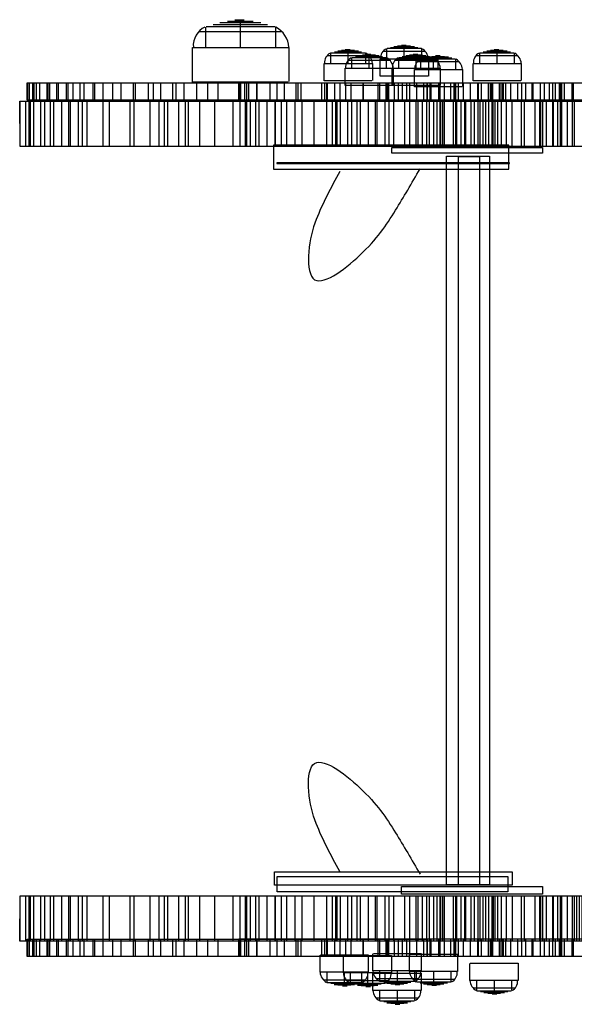
# Model space of a CAD drawing. Units: millimetres. Extents: x 644 to 4873, y 608 to 4693.
# Drawn here: x 2084 to 2379, y 2171 to 2695 of the extents above; entities that cross this region are included whole.
import ezdxf

# ---------------------------------------------------------------- set-up
doc = ezdxf.new("R2010")
doc.units = ezdxf.units.MM

# ---------------------------------------------------------------- blocks, each defined once
blk = doc.blocks.new('e5hjhjt')
at = {"color": 7}
for p, q in [((-671.93, 3.26), (-671.93, -20.8)), ((-668.96, 3.26), (-668.96, -20.8)), ((-667.26, 3.26), (-667.26, -20.8)), ((-666.41, 3.26), (-666.41, -20.8)), ((-664.71, 3.26), (-664.71, -20.8)), ((-660.89, 3.26), (-660.89, -20.8)), ((-658.77, 3.26), (-658.77, -20.8)), ((-655.79, 3.26), (-655.79, -20.8)), ((-654.1, 3.26), (-654.1, -20.8)), ((-649.85, 3.26), (-649.85, -20.8)), ((-646.03, 3.26), (-646.03, -20.8)), ((-645.18, 3.26), (-645.18, -20.8)), ((-640.93, 3.26), (-640.93, -20.8)), ((-638.81, 3.26), (-638.81, -20.8)), ((-636.26, 3.26), (-636.26, -20.8)), ((-627.76, 3.26), (-627.76, -20.8)), ((-624.37, 3.26), (-624.37, -20.8)), ((-613.32, 3.26), (-613.32, -20.8)), ((-611.2, 3.26), (-611.2, -20.8)), ((-602.71, 3.26), (-602.71, -20.8)), ((-598.04, 3.26), (-598.04, -20.8)), ((-595.06, 3.26), (-595.06, -20.8)), ((-593.36, 3.26), (-593.36, -20.8)), ((-587.42, 3.26), (-587.42, -20.8)), ((-584.02, 3.26), (-584.02, -20.8)), ((-582.32, 3.26), (-582.32, -20.8)), ((-576.38, 3.26), (-576.38, -20.8)), ((-568.31, 3.26), (-568.31, -20.8)), ((-558.54, 3.26), (-558.54, -20.8)), ((-551.96, 3.26), (-551.96, -20.8)), ((-551.32, 3.26), (-551.32, -20.8)), ((-549.41, 3.26), (-549.41, -20.8)), ((-546.44, 3.26), (-546.44, -20.8)), ((-544.74, 3.26), (-544.74, -20.8)), ((-540.49, 3.26), (-540.49, -20.8)), ((-536.24, 3.26), (-536.24, -20.8)), ((-536.07, 3.26), (-536.07, -20.8)), ((-532.85, 3.26), (-532.85, -20.8)), ((-530.03, 3.26), (-530.03, -20.8)), ((-525.63, 3.26), (-525.63, -20.8)), ((-521.8, 3.26), (-521.8, -20.8)), ((-515.37, 3.26), (-515.37, -20.8)), ((-508.64, 3.26), (-508.64, -20.8)), ((-505.66, 3.26), (-505.66, -20.8)), ((-503.97, 3.26), (-503.97, -20.8)), ((-503.12, 3.26), (-503.12, -20.8)), ((-501.42, 3.26), (-501.42, -20.8)), ((-497.6, 3.26), (-497.6, -20.8)), ((-495.47, 3.26), (-495.47, -20.8)), ((-492.5, 3.26), (-492.5, -20.8)), ((-490.8, 3.26), (-490.8, -20.8)), ((-486.55, 3.26), (-486.55, -20.8)), ((-482.73, 3.26), (-482.73, -20.8)), ((-481.88, 3.26), (-481.88, -20.8)), ((-477.63, 3.26), (-477.63, -20.8)), ((-475.51, 3.26), (-475.51, -20.8)), ((-472.96, 3.26), (-472.96, -20.8)), ((-467.22, 3.26), (-467.22, -20.8)), ((-464.47, 3.26), (-464.47, -20.8)), ((-461.07, 3.26), (-461.07, -20.8)), ((-460.14, 3.26), (-460.14, -20.8)), ((-457.79, 3.26), (-457.79, -20.8)), ((-455.43, 3.26), (-455.43, -20.8)), ((-454.08, 3.26), (-454.08, -20.8)), ((-451.72, 3.26), (-451.72, -20.8)), ((-450.03, 3.26), (-450.03, -20.8)), ((-448.35, 3.26), (-448.35, -20.8)), ((-447.91, 3.26), (-447.91, -20.8)), ((-447, 3.26), (-447, -20.8)), ((-445.99, 3.26), (-445.99, -20.8)), ((-441.27, 3.26), (-441.27, -20.8)), ((-439.93, 3.26), (-439.93, -20.8)), ((-439.41, 3.26), (-439.41, -20.8)), ((-437.23, 3.26), (-437.23, -20.8)), ((-435.21, 3.26), (-435.21, -20.8)), ((-434.74, 3.26), (-434.74, -20.8)), ((-431.84, 3.26), (-431.84, -20.8)), ((-431.77, 3.26), (-431.77, -20.8)), ((-430.15, 3.26), (-430.15, -20.8)), ((-430.07, 3.26), (-430.07, -20.8)), ((-428.13, 3.26), (-428.13, -20.8)), ((-427.12, 3.26), (-427.12, -20.8)), ((-425.44, 3.26), (-425.44, -20.8)), ((-424.12, 3.26), (-424.12, -20.8)), ((-422.4, 3.26), (-422.4, -20.8)), ((-420.72, 3.26), (-420.72, -20.8)), ((-420.04, 3.26), (-420.04, -20.8)), ((-419.03, 3.26), (-419.03, -20.8)), ((-417.68, 3.26), (-417.68, -20.8)), ((-415.66, 3.26), (-415.66, -20.8)), ((-413.08, 3.26), (-413.08, -20.8)), ((-409.93, 3.26), (-409.93, -20.8)), ((-405.01, 3.26), (-405.01, -20.8)), ((-403.53, 3.26), (-403.53, -20.8)), ((-397.8, 3.26), (-397.8, -20.8)), ((-395.24, 3.26), (-395.24, -20.8)), ((-394.77, 3.26), (-394.77, -20.8)), ((-393.76, 3.26), (-393.76, -20.8)), ((-391.74, 3.26), (-391.74, -20.8)), ((-388.37, 3.26), (-388.37, -20.8)), ((-388.02, 3.26), (-388.02, -20.8)), ((-385.67, 3.26), (-385.67, -20.8)), ((-384.32, 3.26), (-384.32, -20.8)), ((-383.65, 3.26), (-383.65, -20.8)), ((-380.62, 3.26), (-380.62, -20.8)), ((-377.92, 3.26), (-377.92, -20.8)), ((-376.91, 3.26), (-376.91, -20.8)), ((-375.56, 3.26), (-375.56, -20.8)), ((-374.21, 3.26), (-374.21, -20.8)), ((-372.78, 3.26), (-372.78, -20.8)), ((-368.82, 3.26), (-368.82, -20.8)), ((-366.74, 3.26), (-366.74, -20.8)), ((-361.41, 3.26), (-361.41, -20.8)), ((-355.34, 3.26), (-355.34, -20.8)), ((-352.07, 3.26), (-352.07, -20.8)), ((-345.23, 3.26), (-345.23, -20.8)), ((-341.86, 3.26), (-341.86, -20.8)), ((-339.84, 3.26), (-339.84, -20.8)), ((-338.49, 3.26), (-338.49, -20.8)), ((-324.34, 3.26), (-324.34, -20.8)), ((-310.16, 3.26), (-310.16, -20.8)), ((-305.74, 3.26), (-305.74, -20.8)), ((-304.69, 3.26), (-304.69, -20.8)), ((-303.93, 3.26), (-303.93, -20.8)), ((-300.26, 3.26), (-300.26, -20.8)), ((-296.85, 3.26), (-296.85, -20.8)), ((-296.26, 3.26), (-296.26, -20.8)), ((-294.58, 3.26), (-294.58, -20.8)), ((-294.49, 3.26), (-294.49, -20.8)), ((-292.13, 3.26), (-292.13, -20.8)), ((-290.78, 3.26), (-290.78, -20.8)), ((-289.94, 3.26), (-289.94, -20.8)), ((-288.42, 3.26), (-288.42, -20.8)), ((-285.05, 3.26), (-285.05, -20.8)), ((-283.71, 3.26), (-283.71, -20.8)), ((-283.2, 3.26), (-283.2, -20.8)), ((-282.7, 3.26), (-282.7, -20.8)), ((-277.98, 3.26), (-277.98, -20.8)), ((-276.63, 3.26), (-276.63, -20.8)), ((-273.93, 3.26), (-273.93, -20.8)), ((-273.93, 3.26), (-273.93, -20.8)), ((-271.91, 3.26), (-271.91, -20.8)), ((-268.54, 3.26), (-268.54, -20.8)), ((-268.46, 3.26), (-268.46, -20.8)), ((-266.86, 3.26), (-266.86, -20.8)), ((-264.84, 3.26), (-264.84, -20.8)), ((-263.82, 3.26), (-263.82, -20.8)), ((-262.98, 3.26), (-262.98, -20.8)), ((-262.14, 3.26), (-262.14, -20.8)), ((-260.46, 3.26), (-260.46, -20.8)), ((-259.11, 3.26), (-259.11, -20.8)), ((-256.75, 3.26), (-256.75, -20.8)), ((-255.61, 3.26), (-255.61, -20.8)), ((-254.39, 3.26), (-254.39, -20.8)), ((-252.37, 3.26), (-252.37, -20.8)), ((-249.5, 3.26), (-249.5, -20.8)), ((-246.64, 3.26), (-246.64, -20.8)), ((-242.55, 3.26), (-242.55, -20.8)), ((-240.66, 3.26), (-240.66, -20.8)), ((-240.23, 3.26), (-240.23, -20.8)), ((-238.55, 3.26), (-238.55, -20.8)), ((-234.51, 3.26), (-234.51, -20.8)), ((-231.47, 3.26), (-231.47, -20.8)), ((-231.39, 3.26), (-231.39, -20.8)), ((-230.46, 3.26), (-230.46, -20.8)), ((-228.44, 3.26), (-228.44, -20.8)), ((-226.76, 3.26), (-226.76, -20.8)), ((-225.07, 3.26), (-225.07, -20.8)), ((-224.86, 3.26), (-224.86, -20.8)), ((-222.37, 3.26), (-222.37, -20.8)), ((-221.03, 3.26), (-221.03, -20.8)), ((-220.35, 3.26), (-220.35, -20.8)), ((-217.32, 3.26), (-217.32, -20.8)), ((-216.86, 3.26), (-216.86, -20.8)), ((-215.17, 3.26), (-215.17, -20.8)), ((-214.62, 3.26), (-214.62, -20.8)), ((-213.61, 3.26), (-213.61, -20.8)), ((-212.26, 3.26), (-212.26, -20.8)), ((-210.92, 3.26), (-210.92, -20.8)), ((-205.53, 3.26), (-205.53, -20.8)), ((-205.06, 3.26), (-205.06, -20.8)), ((-203.8, 3.26), (-203.8, -20.8)), ((-201.69, 3.26), (-201.69, -20.8)), ((-200.64, 3.26), (-200.64, -20.8)), ((-198.96, 3.26), (-198.96, -20.8)), ((-198.11, 3.26), (-198.11, -20.8)), ((-192.05, 3.26), (-192.05, -20.8)), ((-187.79, 3.26), (-187.79, -20.8)), ((-181.94, 3.26), (-181.94, -20.8)), ((-178.57, 3.26), (-178.57, -20.8)), ((-176.54, 3.26), (-176.54, -20.8)), ((-175.37, 3.26), (-175.37, -20.8)), ((-175.2, 3.26), (-175.2, -20.8)), ((-170.94, 3.26), (-170.94, -20.8)), ((-161.04, 3.26), (-161.04, -20.8)), ((-156.41, 3.26), (-156.41, -20.8)), ((-155.36, 3.26), (-155.36, -20.8)), ((-153.25, 3.26), (-153.25, -20.8)), ((-146.87, 3.26), (-146.87, -20.8)), ((-146.72, 3.26), (-146.72, -20.8)), ((-146.09, 3.26), (-146.09, -20.8)), ((-145.88, 3.26), (-145.88, -20.8)), ((-145.46, 3.26), (-145.46, -20.8)), ((-142.44, 3.26), (-142.44, -20.8)), ((-141.39, 3.26), (-141.39, -20.8)), ((-139.35, 3.26), (-139.35, -20.8)), ((-138.51, 3.26), (-138.51, -20.8)), ((-136.97, 3.26), (-136.97, -20.8)), ((-135.48, 3.26), (-135.48, -20.8)), ((-132.96, 3.26), (-132.96, -20.8)), ((-132.82, 3.26), (-132.82, -20.8)), ((-131.28, 3.26), (-131.28, -20.8)), ((-128.9, 3.26), (-128.9, -20.8)), ((-126.65, 3.26), (-126.65, -20.8)), ((-119.95, 3.26), (-119.95, -20.8)), ((-119.91, 3.26), (-119.91, -20.8)), ((-117.58, 3.26), (-117.58, -20.8)), ((-111.53, 3.26), (-111.53, -20.8)), ((-110.64, 3.26), (-110.64, -20.8)), ((-108.89, 3.26), (-108.89, -20.8)), ((-108.1, 3.26), (-108.1, -20.8)), ((-106.92, 3.26), (-106.92, -20.8)), ((-105.16, 3.26), (-105.16, -20.8)), ((-102.97, 3.26), (-102.97, -20.8)), ((-100.73, 3.26), (-100.73, -20.8)), ((-99.69, 3.26), (-99.69, -20.8)), ((-99.28, 3.26), (-99.28, -20.8)), ((-97.16, 3.26), (-97.16, -20.8)), ((-96.39, 3.26), (-96.39, -20.8)), ((-93.36, 3.26), (-93.36, -20.8)), ((-92.32, 3.26), (-92.32, -20.8)), ((-91.65, 3.26), (-91.65, -20.8)), ((-89.67, 3.26), (-89.67, -20.8)), ((-88.49, 3.26), (-88.49, -20.8)), ((-86.21, 3.26), (-86.21, -20.8)), ((-85.59, 3.26), (-85.59, -20.8)), ((-84.41, 3.26), (-84.41, -20.8)), ((-79.41, 3.26), (-79.41, -20.8)), ((-79.26, 3.26), (-79.26, -20.8)), ((-78.09, 3.26), (-78.09, -20.8)), ((-77.36, 3.26), (-77.36, -20.8)), ((-76.77, 3.26), (-76.77, -20.8)), ((-75.26, 3.26), (-75.26, -20.8)), ((-74.8, 3.26), (-74.8, -20.8)), ((-72.69, 3.26), (-72.69, -20.8)), ((-71.24, 3.26), (-71.24, -20.8)), ((-68.09, 3.26), (-68.09, -20.8)), ((-67.82, 3.26), (-67.82, -20.8)), ((-63.46, 3.26), (-63.46, -20.8)), ((-63.35, 3.26), (-63.35, -20.8)), ((-61.57, 3.26), (-61.57, -20.8)), ((-59.53, 3.26), (-59.53, -20.8)), ((-53.56, 3.26), (-53.56, -20.8)), ((-51.88, 3.26), (-51.88, -20.8)), ((-50.58, 3.26), (-50.58, -20.8)), ((-47.73, 3.26), (-47.73, -20.8)), ((-44.13, 3.26), (-44.13, -20.8)), ((-42.6, 3.26), (-42.6, -20.8)), ((-41.77, 3.26), (-41.77, -20.8)), ((-40.5, 3.26), (-40.5, -20.8)), ((-40.31, 3.26), (-40.31, -20.8)), ((-38.65, 3.26), (-38.65, -20.8)), ((-38.4, 3.26), (-38.4, -20.8)), ((-37.34, 3.26), (-37.34, -20.8)), ((-36.36, 3.26), (-36.36, -20.8)), ((-35.88, 3.26), (-35.88, -20.8)), ((-35.66, 3.26), (-35.66, -20.8)), ((-31.14, 3.26), (-31.14, -20.8)), ((-30.35, 3.26), (-30.35, -20.8)), ((-24.5, 3.26), (-24.5, -20.8)), ((-24.3, 3.26), (-24.3, -20.8)), ((-20.88, 3.26), (-20.88, -20.8)), ((-18.9, 3.26), (-18.9, -20.8)), ((-18.11, 3.26), (-18.11, -20.8)), ((-14.29, 3.26), (-14.29, -20.8)), ((-12.32, 3.26), (-12.32, -20.8)), ((-12.07, 3.26), (-12.07, -20.8)), ((-11.13, 3.26), (-11.13, -20.8)), ((-7.65, 3.26), (-7.65, -20.8)), ((-7.58, 3.26), (-7.58, -20.8)), ((-1.92, 3.26), (-1.92, -20.8)), ((1.24, 3.26), (1.24, -20.8)), ((3.48, 3.26), (3.48, -20.8)), ((5.71, 3.26), (5.71, -20.8)), ((6.37, 3.26), (6.37, -20.8)), ((6.89, 3.26), (6.89, -20.8)), ((7.94, 3.26), (7.94, -20.8)), ((7.95, 3.26), (7.95, -20.8)), ((9.27, 3.26), (9.27, -20.8)), ((10.04, 3.26), (10.04, -20.8)), ((14.79, 3.26), (14.79, -20.8)), ((16.57, 3.26), (16.57, -20.8)), ((17.21, 3.26), (17.21, -20.8)), ((17.42, 3.26), (17.42, -20.8)), ((17.84, 3.26), (17.84, -20.8)), ((19.27, 3.26), (19.27, -20.8)), ((20.19, 3.26), (20.19, -20.8)), ((22.59, 3.26), (22.59, -20.8)), ((23, 3.26), (23, -20.8)), ((23.58, 3.26), (23.58, -20.8)), ((23.95, 3.26), (23.95, -20.8)), ((23.99, 3.26), (23.99, -20.8)), ((24.11, 3.26), (24.11, -20.8)), ((24.79, 3.26), (24.79, -20.8)), ((27.81, 3.26), (27.81, -20.8)), ((30.47, 3.26), (30.47, -20.8)), ((34.39, 3.26), (34.39, -20.8)), ((43.35, 3.26), (43.35, -20.8)), ((45.72, 3.26), (45.72, -20.8)), ((51.77, 3.26), (51.77, -20.8)), ((54.4, 3.26), (54.4, -20.8)), ((55.19, 3.26), (55.19, -20.8)), ((56.38, 3.26), (56.38, -20.8)), ((60.33, 3.26), (60.33, -20.8)), ((62.56, 3.26), (62.56, -20.8)), ((64.01, 3.26), (64.01, -20.8)), ((66.91, 3.26), (66.91, -20.8)), ((69.94, 3.26), (69.94, -20.8)), ((71.65, 3.26), (71.65, -20.8)), ((73.62, 3.26), (73.62, -20.8)), ((74.81, 3.26), (74.81, -20.8)), ((77.7, 3.26), (77.7, -20.8)), ((78.89, 3.26), (78.89, -20.8)), ((83.89, 3.26), (83.89, -20.8)), ((85.21, 3.26), (85.21, -20.8)), ((86.52, 3.26), (86.52, -20.8)), ((88.5, 3.26), (88.5, -20.8)), ((90.6, 3.26), (90.6, -20.8)), ((92.05, 3.26), (92.05, -20.8)), ((95.47, 3.26), (95.47, -20.8)), ((99.95, 3.26), (99.95, -20.8)), ((103.77, 3.26), (103.77, -20.8)), ((112.72, 3.26), (112.72, -20.8)), ((115.57, 3.26), (115.57, -20.8)), ((119.17, 3.26), (119.17, -20.8)), ((120.7, 3.26), (120.7, -20.8)), ((122.99, 3.26), (122.99, -20.8)), ((124.65, 3.26), (124.65, -20.8)), ((126.93, 3.26), (126.93, -20.8)), ((127.41, 3.26), (127.41, -20.8))]:
    blk.add_line(p, q, dxfattribs=at)
for points in [[(-671.72, 3.21), (24.39, 3.21), (24.39, -20.94), (-671.99, -20.94)], [(-554.65, 3.21), (128.55, 3.21), (128.63, -20.94), (-554.65, -20.94)]]:
    blk.add_lwpolyline(points, close=True, dxfattribs=at)
blk = doc.blocks.new('eoorrr')
at = {"color": 3}
for p, q in [((-16.3, -4.38), (-16.3, 4.69)), ((-16.1, 4.83), (9.33, 4.83)), ((9.33, 4.83), (9.33, -4.38)), ((9.33, -4.38), (-16.3, -4.38)), ((-12.78, -4.38), (-12.78, -9.87)), ((-3.42, -4.45), (-3.42, -11.77)), ((5.8, -4.45), (5.8, -9.8)), ((7.56, -8.59), (-14.4, -8.59)), ((-12.63, -9.9), (5.7, -9.9)), ((3.9, -10.48), (-10.59, -10.48)), ((-8.85, -10.92), (2.07, -10.92)), ((0.06, -11.36), (-6.79, -11.36)), ((-4.43, -11.63), (-1.92, -11.63))]:
    blk.add_line(p, q, dxfattribs=at)
for centre, radius, start, end in [((-9.55, -3.87), 6.8, 184.9218, 240.9954), ((3.71, -4.89), 5.45, 295.3501, 4.6025)]:
    blk.add_arc(centre, radius, start, end, dxfattribs=at)
blk = doc.blocks.new('hej858y5')
at = {"color": 5}
for p, q in [((-419.7, 36.94), (-412.85, 36.94)), ((-415.21, 37.21), (-417.72, 37.21)), ((-416.22, 30.03), (-416.22, 37.35)), ((-457.05, 31.83), (-435.08, 31.83)), ((-455.28, 27.69), (-455.28, 33.05)), ((-436.85, 33.14), (-455.19, 33.14)), ((-453.38, 33.72), (-438.89, 33.72)), ((-440.63, 34.16), (-451.55, 34.16)), ((-449.54, 34.61), (-442.7, 34.61)), ((-445.06, 34.87), (-447.57, 34.87)), ((-446.06, 27.69), (-446.06, 35.01)), ((-429.48, 31.65), (-440.4, 31.65)), ((-438.4, 32.09), (-431.55, 32.09)), ((-436.71, 27.63), (-436.71, 33.11)), ((-433.91, 32.36), (-436.42, 32.36)), ((-434.92, 25.18), (-434.92, 32.5)), ((-427.2, 34.16), (-405.23, 34.16)), ((-425.44, 30.03), (-425.44, 35.38)), ((-407.01, 35.47), (-425.34, 35.47)), ((-423.53, 36.06), (-409.04, 36.06)), ((-410.78, 36.5), (-421.7, 36.5)), ((-404.49, 31.65), (-415.41, 31.65)), ((-413.4, 32.09), (-406.56, 32.09)), ((-408.92, 32.36), (-411.43, 32.36)), ((-409.92, 25.18), (-409.92, 32.5)), ((-406.86, 29.96), (-406.86, 35.45)), ((-397.05, 31.64), (-399.56, 31.64)), ((-398.06, 24.46), (-398.06, 31.78)), ((-377.79, 31.82), (-355.82, 31.82)), ((-376.02, 27.69), (-376.02, 33.04)), ((-357.59, 33.13), (-375.93, 33.13)), ((-374.12, 33.72), (-359.63, 33.72)), ((-361.37, 34.16), (-372.29, 34.16)), ((-370.28, 34.6), (-363.44, 34.6)), ((-365.8, 34.87), (-368.31, 34.87)), ((-366.8, 27.69), (-366.8, 35.01)), ((-357.45, 27.62), (-357.45, 33.11)), ((-458.81, 18.41), (-458.81, 27.63)), ((-458.81, 27.63), (-433.18, 27.63)), ((-445.9, 29.31), (-423.93, 29.31)), ((-444.14, 25.18), (-444.14, 30.53)), ((-425.71, 30.62), (-444.04, 30.62)), ((-442.23, 31.21), (-427.74, 31.21)), ((-433.18, 27.63), (-433.18, 18.55)), ((-428.96, 20.75), (-428.96, 29.96)), ((-428.96, 29.96), (-403.33, 29.96)), ((-425.56, 25.11), (-425.56, 30.6)), ((-420.91, 29.31), (-398.94, 29.31)), ((-419.14, 25.18), (-419.14, 30.53)), ((-400.71, 30.62), (-419.05, 30.62)), ((-417.24, 31.21), (-402.75, 31.21)), ((-409.04, 28.59), (-387.07, 28.59)), ((-407.28, 24.46), (-407.28, 29.81)), ((-388.85, 29.9), (-407.18, 29.9)), ((-405.37, 30.49), (-390.88, 30.49)), ((-392.62, 30.93), (-403.54, 30.93)), ((-403.33, 29.96), (-403.33, 20.88)), ((-401.54, 31.37), (-394.69, 31.37)), ((-400.57, 25.11), (-400.57, 30.6)), ((-388.7, 24.39), (-388.7, 29.88)), ((-379.55, 18.41), (-379.55, 27.62)), ((-379.55, 27.62), (-353.92, 27.62)), ((-353.92, 27.62), (-353.92, 18.54)), ((-447.66, 15.9), (-447.66, 25.11)), ((-447.66, 25.11), (-422.03, 25.11)), ((-422.67, 15.9), (-422.67, 25.11)), ((-422.67, 25.11), (-397.04, 25.11)), ((-422.03, 25.11), (-422.03, 16.03)), ((-410.8, 15.18), (-410.8, 24.39)), ((-410.8, 24.39), (-385.17, 24.39)), ((-397.04, 25.11), (-397.04, 16.03)), ((-385.17, 24.39), (-385.17, 15.32)), ((22.75, 22.53), (44.72, 22.53)), ((24.51, 18.39), (24.51, 23.74)), ((42.94, 23.84), (24.61, 23.84)), ((26.42, 24.42), (40.91, 24.42)), ((39.17, 24.86), (28.25, 24.86)), ((30.25, 25.3), (37.1, 25.3)), ((34.74, 25.57), (32.23, 25.57)), ((33.73, 18.39), (33.73, 25.71)), ((37.82, 22.24), (59.79, 22.24)), ((39.58, 18.1), (39.58, 23.45)), ((58.01, 23.55), (39.68, 23.55)), ((41.49, 24.13), (55.98, 24.13)), ((43.09, 18.32), (43.09, 23.81)), ((54.24, 24.57), (43.32, 24.57)), ((45.32, 25.01), (52.17, 25.01)), ((49.81, 25.28), (47.3, 25.28)), ((48.8, 18.1), (48.8, 25.42)), ((58.16, 18.04), (58.16, 23.52)), ((-433.39, 18.41), (-458.81, 18.41)), ((-422.24, 15.9), (-447.66, 15.9)), ((-403.54, 20.75), (-428.96, 20.75)), ((-397.25, 15.9), (-422.67, 15.9)), ((-354.13, 18.41), (-379.55, 18.41)), ((20.99, 9.11), (20.99, 18.32)), ((20.99, 18.32), (46.61, 18.32)), ((36.06, 8.82), (36.06, 18.04)), ((36.06, 18.04), (61.68, 18.04)), ((46.61, 18.32), (46.61, 9.25)), ((61.68, 18.04), (61.68, 8.96)), ((-385.38, 15.18), (-410.8, 15.18)), ((46.41, 9.11), (20.99, 9.11)), ((61.48, 8.82), (36.06, 8.82)), ((18.64, -449.97), (18.64, -440.89)), ((18.85, -440.76), (44.27, -440.76)), ((35.66, -450), (35.66, -440.92)), ((35.86, -440.79), (61.28, -440.79)), ((44.27, -440.76), (44.27, -449.97)), ((61.28, -440.79), (61.28, -450)), ((-460.99, -456.44), (-460.99, -447.36)), ((-460.78, -447.22), (-435.36, -447.22)), ((-448.59, -456.77), (-448.59, -447.69)), ((-448.39, -447.56), (-422.96, -447.56)), ((-435.36, -447.22), (-435.36, -456.44)), ((-422.96, -447.56), (-422.96, -456.77)), ((-413.41, -456.1), (-413.41, -447.02)), ((-413.21, -446.89), (-387.79, -446.89)), ((-387.79, -446.89), (-387.79, -456.1)), ((44.27, -449.97), (18.64, -449.97)), ((22.17, -449.97), (22.17, -455.46)), ((31.53, -450.04), (31.53, -457.35)), ((61.28, -450), (35.66, -450)), ((39.18, -450), (39.18, -455.49)), ((40.75, -450.04), (40.75, -455.39)), ((48.54, -450.07), (48.54, -457.39)), ((57.76, -450.07), (57.76, -455.42)), ((-387.79, -456.1), (-413.41, -456.1)), ((-409.89, -456.1), (-409.89, -461.59)), ((-400.53, -456.17), (-400.53, -463.49)), ((-391.31, -456.17), (-391.31, -461.52)), ((-381.25, -460.79), (-381.25, -451.71)), ((-381.05, -451.57), (-355.62, -451.57)), ((-355.62, -451.57), (-355.62, -460.79)), ((42.51, -454.17), (20.54, -454.17)), ((22.32, -455.48), (40.65, -455.48)), ((38.84, -456.06), (24.35, -456.06)), ((59.52, -454.2), (37.56, -454.2)), ((39.33, -455.51), (57.66, -455.51)), ((55.86, -456.1), (41.36, -456.1)), ((-435.36, -456.44), (-460.99, -456.44)), ((-437.12, -460.64), (-459.09, -460.64)), ((-457.46, -456.44), (-457.46, -461.92)), ((-422.96, -456.77), (-448.59, -456.77)), ((-448.1, -456.5), (-448.1, -463.82)), ((-424.73, -460.97), (-446.69, -460.97)), ((-445.06, -456.77), (-445.06, -462.26)), ((-438.88, -456.5), (-438.88, -461.86)), ((-435.71, -456.84), (-435.71, -464.15)), ((-432.84, -466.14), (-432.84, -457.07)), ((-432.64, -456.93), (-407.22, -456.93)), ((-426.49, -456.84), (-426.49, -462.19)), ((-389.55, -460.3), (-411.51, -460.3)), ((-407.22, -456.93), (-407.22, -466.14)), ((-355.62, -460.79), (-381.25, -460.79)), ((-377.73, -460.79), (-377.73, -466.27)), ((-368.37, -460.86), (-368.37, -468.17)), ((-359.15, -460.86), (-359.15, -466.21)), ((26.09, -456.5), (37.01, -456.5)), ((35.01, -456.95), (28.16, -456.95)), ((30.52, -457.21), (33.03, -457.21)), ((43.11, -456.54), (54.03, -456.54)), ((52.02, -456.98), (45.17, -456.98)), ((47.53, -457.25), (50.04, -457.25)), ((-457.31, -461.95), (-438.98, -461.95)), ((-440.79, -462.53), (-455.28, -462.53)), ((-453.54, -462.97), (-442.62, -462.97)), ((-444.62, -463.41), (-451.47, -463.41)), ((-449.11, -463.68), (-446.6, -463.68)), ((-444.92, -462.28), (-426.59, -462.28)), ((-428.39, -462.86), (-442.88, -462.86)), ((-441.14, -463.31), (-430.22, -463.31)), ((-432.23, -463.75), (-439.08, -463.75)), ((-436.71, -464.01), (-434.21, -464.01)), ((-407.22, -466.14), (-432.84, -466.14)), ((-429.32, -466.14), (-429.32, -471.63)), ((-419.96, -466.21), (-419.96, -473.53)), ((-410.74, -466.21), (-410.74, -471.56)), ((-409.74, -461.61), (-391.41, -461.61)), ((-393.21, -462.19), (-407.71, -462.19)), ((-405.96, -462.64), (-395.04, -462.64)), ((-397.05, -463.08), (-403.9, -463.08)), ((-401.54, -463.34), (-399.03, -463.34)), ((-357.39, -464.99), (-379.35, -464.99)), ((-377.58, -466.3), (-359.25, -466.3)), ((-408.98, -470.34), (-430.95, -470.34)), ((-429.17, -471.65), (-410.84, -471.65)), ((-361.05, -466.88), (-375.54, -466.88)), ((-373.8, -467.32), (-362.88, -467.32)), ((-364.89, -467.77), (-371.74, -467.77)), ((-369.38, -468.03), (-366.87, -468.03)), ((-412.65, -472.24), (-427.14, -472.24)), ((-425.4, -472.68), (-414.48, -472.68)), ((-416.48, -473.12), (-423.33, -473.12)), ((-420.97, -473.39), (-418.46, -473.39))]:
    blk.add_line(p, q, dxfattribs=at)
for centre, radius, start, end in [((-453.2, 28.13), 5.45, 115.3501, 184.6025), ((-439.93, 27.11), 6.8, 4.9218, 60.9954), ((-423.35, 30.47), 5.45, 115.3501, 184.6025), ((-410.09, 29.45), 6.8, 4.9218, 60.9954), ((-373.94, 28.13), 5.45, 115.3501, 184.6025), ((-360.67, 27.11), 6.8, 4.9218, 60.9954), ((-442.05, 25.62), 5.45, 115.3501, 184.6025), ((-428.79, 24.6), 6.8, 4.9218, 60.9954), ((-417.06, 25.62), 5.45, 115.3501, 184.6025), ((-405.19, 24.9), 5.45, 115.3501, 184.6025), ((-403.79, 24.6), 6.8, 4.9218, 60.9954), ((-391.93, 23.88), 6.8, 4.9218, 60.9954), ((26.6, 18.83), 5.45, 115.3501, 184.6025), ((41.67, 18.54), 5.45, 115.3501, 184.6025), ((39.86, 17.81), 6.8, 4.9218, 60.9954), ((54.93, 17.52), 6.8, 4.9218, 60.9954), ((25.4, -449.46), 6.8, 184.9218, 240.9954), ((42.41, -449.49), 6.8, 184.9218, 240.9954), ((38.66, -450.48), 5.45, 295.3501, 4.6025), ((55.67, -450.51), 5.45, 295.3501, 4.6025), ((-406.66, -455.59), 6.8, 184.9218, 240.9954), ((-393.4, -456.61), 5.45, 295.3501, 4.6025), ((-454.23, -455.92), 6.8, 184.9218, 240.9954), ((-441.84, -456.26), 6.8, 184.9218, 240.9954), ((-440.97, -456.94), 5.45, 295.3501, 4.6025), ((-428.58, -457.28), 5.45, 295.3501, 4.6025), ((-374.5, -460.27), 6.8, 184.9218, 240.9954), ((-361.24, -461.29), 5.45, 295.3501, 4.6025), ((-426.09, -465.63), 6.8, 184.9218, 240.9954), ((-412.83, -466.65), 5.45, 295.3501, 4.6025)]:
    blk.add_arc(centre, radius, start, end, dxfattribs=at)
blk.add_blockref('eoorrr', (-416.54, -451.38), dxfattribs=at)
blk = doc.blocks.new('5y9ty45555')
at = {"color": 7}
for p, q in [((-454.73, 272.71), (-454.73, 283.41)), ((-417.87, 283.59), (-454.53, 283.59)), ((-450.92, 284.76), (-421.94, 284.76)), ((-425.42, 285.64), (-447.26, 285.64)), ((-443.25, 286.53), (-429.55, 286.53)), ((-434.28, 287.06), (-439.29, 287.06)), ((-436.29, 272.71), (-436.29, 287.34)), ((-417.57, 272.57), (-417.57, 283.54)), ((-458.25, 280.97), (-414.32, 280.97)), ((-461.78, 254.14), (-461.78, 272.57)), ((-461.78, 272.57), (-410.52, 272.57)), ((-410.52, 272.57), (-410.52, 254.41)), ((-410.93, 254.14), (-461.78, 254.14)), ((-553.76, 244.02), (-553.76, 219.96)), ((-550.78, 244.02), (-550.78, 219.96)), ((-549.08, 244.02), (-549.08, 219.96)), ((-548.24, 244.02), (-548.24, 219.96)), ((-546.54, 244.02), (-546.54, 219.96)), ((-542.71, 244.02), (-542.71, 219.96)), ((-540.59, 244.02), (-540.59, 219.96)), ((-537.62, 244.02), (-537.62, 219.96)), ((-535.92, 244.02), (-535.92, 219.96)), ((-531.67, 244.02), (-531.67, 219.96)), ((-527.85, 244.02), (-527.85, 219.96)), ((-527, 244.02), (-527, 219.96)), ((-522.75, 244.02), (-522.75, 219.96)), ((-520.63, 244.02), (-520.63, 219.96)), ((-518.08, 244.02), (-518.08, 219.96)), ((-509.59, 244.02), (-509.59, 219.96)), ((-506.19, 244.02), (-506.19, 219.96)), ((-495.15, 244.02), (-495.15, 219.96)), ((-493.02, 244.02), (-493.02, 219.96)), ((-484.53, 244.02), (-484.53, 219.96)), ((-479.86, 244.02), (-479.86, 219.96)), ((-476.89, 244.02), (-476.89, 219.96)), ((-475.19, 244.02), (-475.19, 219.96)), ((-469.24, 244.02), (-469.24, 219.96)), ((-465.84, 244.02), (-465.84, 219.96)), ((-464.14, 244.02), (-464.14, 219.96)), ((-458.2, 244.02), (-458.2, 219.96)), ((-450.13, 244.02), (-450.13, 219.96)), ((-440.36, 244.02), (-440.36, 219.96)), ((-433.78, 244.02), (-433.78, 219.96)), ((-433.14, 244.02), (-433.14, 219.96)), ((-431.23, 244.02), (-431.23, 219.96)), ((-428.26, 244.02), (-428.26, 219.96)), ((-426.56, 244.02), (-426.56, 219.96)), ((-422.31, 244.02), (-422.31, 219.96)), ((-418.07, 244.02), (-418.07, 219.96)), ((-417.9, 244.02), (-417.9, 219.96)), ((-414.67, 244.02), (-414.67, 219.96)), ((-411.86, 244.02), (-411.86, 219.96)), ((-407.45, 244.02), (-407.45, 219.96)), ((-403.63, 244.02), (-403.63, 219.96)), ((-397.19, 244.02), (-397.19, 219.96)), ((-390.46, 244.02), (-390.46, 219.96)), ((-387.49, 244.02), (-387.49, 219.96)), ((-385.79, 244.02), (-385.79, 219.96)), ((-384.94, 244.02), (-384.94, 219.96)), ((-383.24, 244.02), (-383.24, 219.96)), ((-379.42, 244.02), (-379.42, 219.96)), ((-377.29, 244.02), (-377.29, 219.96)), ((-374.32, 244.02), (-374.32, 219.96)), ((-372.62, 244.02), (-372.62, 219.96)), ((-368.38, 244.02), (-368.38, 219.96)), ((-364.55, 244.02), (-364.55, 219.96)), ((-363.7, 244.02), (-363.7, 219.96)), ((-359.46, 244.02), (-359.46, 219.96)), ((-357.33, 244.02), (-357.33, 219.96)), ((-354.79, 244.02), (-354.79, 219.96)), ((-349.04, 244.02), (-349.04, 219.96)), ((-346.29, 244.02), (-346.29, 219.96)), ((-342.89, 244.02), (-342.89, 219.96)), ((-341.97, 244.02), (-341.97, 219.96)), ((-339.61, 244.02), (-339.61, 219.96)), ((-337.25, 244.02), (-337.25, 219.96)), ((-335.9, 244.02), (-335.9, 219.96)), ((-333.54, 244.02), (-333.54, 219.96)), ((-331.85, 244.02), (-331.85, 219.96)), ((-330.17, 244.02), (-330.17, 219.96)), ((-329.73, 244.02), (-329.73, 219.96)), ((-328.83, 244.02), (-328.83, 219.96)), ((-327.81, 244.02), (-327.81, 219.96)), ((-323.1, 244.02), (-323.1, 219.96)), ((-321.75, 244.02), (-321.75, 219.96)), ((-321.23, 244.02), (-321.23, 219.96)), ((-319.05, 244.02), (-319.05, 219.96)), ((-317.03, 244.02), (-317.03, 219.96)), ((-316.56, 244.02), (-316.56, 219.96)), ((-313.66, 244.02), (-313.66, 219.96)), ((-313.59, 244.02), (-313.59, 219.96)), ((-311.98, 244.02), (-311.98, 219.96)), ((-311.89, 244.02), (-311.89, 219.96)), ((-309.95, 244.02), (-309.95, 219.96)), ((-308.94, 244.02), (-308.94, 219.96)), ((-307.26, 244.02), (-307.26, 219.96)), ((-305.94, 244.02), (-305.94, 219.96)), ((-304.22, 244.02), (-304.22, 219.96)), ((-302.55, 244.02), (-302.55, 219.96)), ((-301.87, 244.02), (-301.87, 219.96)), ((-300.85, 244.02), (-300.85, 219.96)), ((-299.51, 244.02), (-299.51, 219.96)), ((-297.49, 244.02), (-297.49, 219.96)), ((-294.9, 244.02), (-294.9, 219.96)), ((-291.76, 244.02), (-291.76, 219.96)), ((-286.83, 244.02), (-286.83, 219.96)), ((-285.35, 244.02), (-285.35, 219.96)), ((-279.62, 244.02), (-279.62, 219.96)), ((-277.07, 244.02), (-277.07, 219.96)), ((-276.59, 244.02), (-276.59, 219.96)), ((-275.58, 244.02), (-275.58, 219.96)), ((-273.56, 244.02), (-273.56, 219.96)), ((-270.19, 244.02), (-270.19, 219.96)), ((-269.85, 244.02), (-269.85, 219.96)), ((-267.49, 244.02), (-267.49, 219.96)), ((-266.15, 244.02), (-266.15, 219.96)), ((-265.47, 244.02), (-265.47, 219.96)), ((-262.44, 244.02), (-262.44, 219.96)), ((-259.74, 244.02), (-259.74, 219.96)), ((-258.73, 244.02), (-258.73, 219.96))]:
    blk.add_line(p, q, dxfattribs=at)
at = {"color": 5}
for p, q in [((-549.47, 244.53), (-549.47, 253.54)), ((-548.7, 244.53), (-548.7, 253.54)), ((-546.78, 244.53), (-546.78, 253.54)), ((-546.2, 244.53), (-546.2, 253.54)), ((-544.86, 244.53), (-544.86, 253.54)), ((-543.13, 244.53), (-543.13, 253.54)), ((-539.28, 244.53), (-539.28, 253.54)), ((-538.7, 244.53), (-538.7, 253.54)), ((-537.74, 244.53), (-537.74, 253.54)), ((-534.09, 244.53), (-534.09, 253.54)), ((-533.13, 244.53), (-533.13, 253.54)), ((-528.9, 244.53), (-528.9, 253.54)), ((-528.13, 244.53), (-528.13, 253.54)), ((-525.44, 244.53), (-525.44, 253.54)), ((-521.59, 244.53), (-521.59, 253.54)), ((-519.48, 244.53), (-519.48, 253.54)), ((-514.67, 244.53), (-514.67, 253.54)), ((-513.91, 244.53), (-513.91, 253.54)), ((-509.48, 244.53), (-509.48, 253.54)), ((-504.29, 244.53), (-504.29, 253.54)), ((-499.75, 244.53), (-499.75, 253.54)), ((-493.21, 244.53), (-493.21, 253.54)), ((-492.25, 244.53), (-492.25, 253.54)), ((-485.33, 244.53), (-485.33, 253.54)), ((-482.64, 244.53), (-482.64, 253.54)), ((-478.79, 244.53), (-478.79, 253.54)), ((-472.26, 244.53), (-472.26, 253.54)), ((-470.53, 244.53), (-470.53, 253.54)), ((-466.3, 244.53), (-466.3, 253.54)), ((-459.57, 244.53), (-459.57, 253.54)), ((-453.61, 244.53), (-453.61, 253.54)), ((-448.23, 244.53), (-448.23, 253.54)), ((-436.89, 244.53), (-436.89, 253.54)), ((-436.12, 244.53), (-436.12, 253.54)), ((-434, 244.53), (-434, 253.54)), ((-432.92, 244.53), (-432.92, 253.54)), ((-431.84, 244.53), (-431.84, 253.54)), ((-427.53, 244.53), (-427.53, 253.54)), ((-427.47, 244.53), (-427.47, 253.54)), ((-420.54, 244.53), (-420.54, 253.54)), ((-416.7, 244.53), (-416.7, 253.54)), ((-412.85, 244.53), (-412.85, 253.54)), ((-406.7, 244.53), (-406.7, 253.54)), ((-405.55, 244.53), (-405.55, 253.54)), ((-404, 244.53), (-404, 253.54)), ((-392.99, 244.53), (-392.99, 253.54)), ((-391.48, 244.53), (-391.48, 253.54)), ((-390.36, 244.53), (-390.36, 253.54)), ((-389.97, 244.53), (-389.97, 253.54)), ((-386.09, 244.53), (-386.09, 253.54)), ((-383.28, 244.53), (-383.28, 253.54)), ((-380.26, 244.53), (-380.26, 253.54)), ((-380.26, 244.53), (-380.26, 253.54)), ((-377.46, 244.53), (-377.46, 253.54)), ((-370.98, 244.53), (-370.98, 253.54)), ((-370.77, 244.53), (-370.77, 253.54)), ((-363, 244.53), (-363, 253.54)), ((-362.13, 244.53), (-362.13, 253.54)), ((-358.68, 244.53), (-358.68, 253.54)), ((-358.03, 244.53), (-358.03, 253.54)), ((-357.39, 244.53), (-357.39, 253.54)), ((-354.36, 244.53), (-354.36, 253.54)), ((-352.21, 244.53), (-352.21, 253.54)), ((-350.05, 244.53), (-350.05, 253.54)), ((-347.67, 244.53), (-347.67, 253.54)), ((-346.16, 244.53), (-346.16, 253.54)), ((-342.49, 244.53), (-342.49, 253.54)), ((-338.61, 244.53), (-338.61, 253.54)), ((-336.88, 244.53), (-336.88, 253.54)), ((-335.37, 244.53), (-335.37, 253.54)), ((-334.72, 244.53), (-334.72, 253.54)), ((-330.62, 244.53), (-330.62, 253.54)), ((-329.98, 244.53), (-329.98, 253.54)), ((-327.6, 244.53), (-327.6, 253.54)), ((-324.37, 244.53), (-324.37, 253.54)), ((-322.53, 244.53), (-322.53, 253.54)), ((-322.32, 244.53), (-322.32, 253.54)), ((-321.67, 244.53), (-321.67, 253.54)), ((-320.16, 244.53), (-320.16, 253.54)), ((-317.57, 244.53), (-317.57, 253.54)), ((-313.9, 244.53), (-313.9, 253.54)), ((-310.02, 244.53), (-310.02, 253.54)), ((-309.58, 244.53), (-309.58, 253.54)), ((-308.07, 244.53), (-308.07, 253.54)), ((-304.19, 244.53), (-304.19, 253.54)), ((-303.11, 244.53), (-303.11, 253.54)), ((-302.68, 244.53), (-302.68, 253.54)), ((-302.03, 244.53), (-302.03, 253.54)), ((-298.36, 244.53), (-298.36, 253.54)), ((-297.5, 244.53), (-297.5, 253.54)), ((-296.64, 244.53), (-296.64, 253.54)), ((-296.2, 244.53), (-296.2, 253.54)), ((-295.12, 244.53), (-295.12, 253.54)), ((-292.32, 244.53), (-292.32, 253.54)), ((-288.65, 244.53), (-288.65, 253.54)), ((-286.49, 244.53), (-286.49, 253.54)), ((-284.33, 244.53), (-284.33, 253.54)), ((-281.1, 244.53), (-281.1, 253.54)), ((-280.45, 244.53), (-280.45, 253.54)), ((-276.56, 244.53), (-276.56, 253.54)), ((-274.41, 244.53), (-274.41, 253.54)), ((-271.82, 244.53), (-271.82, 253.54)), ((-270.09, 244.53), (-270.09, 253.54)), ((-268.58, 244.53), (-268.58, 253.54)), ((-266.42, 244.53), (-266.42, 253.54)), ((-265.77, 244.53), (-265.77, 253.54)), ((-265.13, 244.53), (-265.13, 253.54)), ((-263.83, 244.53), (-263.83, 253.54)), ((-259.73, 244.53), (-259.73, 253.54)), ((-259.08, 244.53), (-259.08, 253.54)), ((-549.47, -211.53), (-549.47, -202.53)), ((-548.7, -211.53), (-548.7, -202.53)), ((-546.78, -211.53), (-546.78, -202.53)), ((-546.2, -211.53), (-546.2, -202.53)), ((-544.86, -211.53), (-544.86, -202.53)), ((-543.13, -211.53), (-543.13, -202.53)), ((-539.28, -211.53), (-539.28, -202.53)), ((-538.7, -211.53), (-538.7, -202.53)), ((-537.74, -211.53), (-537.74, -202.53)), ((-534.09, -211.53), (-534.09, -202.53)), ((-533.13, -211.53), (-533.13, -202.53)), ((-528.9, -211.53), (-528.9, -202.53)), ((-528.13, -211.53), (-528.13, -202.53)), ((-525.44, -211.53), (-525.44, -202.53)), ((-521.59, -211.53), (-521.59, -202.53)), ((-519.48, -211.53), (-519.48, -202.53)), ((-514.67, -211.53), (-514.67, -202.53)), ((-513.91, -211.53), (-513.91, -202.53)), ((-509.48, -211.53), (-509.48, -202.53)), ((-504.29, -211.53), (-504.29, -202.53)), ((-499.75, -211.53), (-499.75, -202.53)), ((-493.21, -211.53), (-493.21, -202.53)), ((-492.25, -211.53), (-492.25, -202.53)), ((-485.33, -211.53), (-485.33, -202.53)), ((-482.64, -211.53), (-482.64, -202.53)), ((-478.79, -211.53), (-478.79, -202.53)), ((-472.26, -211.53), (-472.26, -202.53)), ((-470.53, -211.53), (-470.53, -202.53)), ((-466.3, -211.53), (-466.3, -202.53)), ((-459.57, -211.53), (-459.57, -202.53)), ((-453.61, -211.53), (-453.61, -202.53)), ((-448.23, -211.53), (-448.23, -202.53)), ((-436.89, -211.53), (-436.89, -202.53)), ((-436.12, -211.53), (-436.12, -202.53)), ((-434, -211.53), (-434, -202.53)), ((-432.92, -211.53), (-432.92, -202.53)), ((-431.84, -211.53), (-431.84, -202.53)), ((-427.53, -211.53), (-427.53, -202.53)), ((-427.47, -211.53), (-427.47, -202.53)), ((-420.54, -211.53), (-420.54, -202.53)), ((-416.7, -211.53), (-416.7, -202.53)), ((-412.85, -211.53), (-412.85, -202.53)), ((-406.7, -211.53), (-406.7, -202.53)), ((-405.55, -211.53), (-405.55, -202.53)), ((-404, -211.53), (-404, -202.53)), ((-392.99, -211.53), (-392.99, -202.53)), ((-391.48, -211.53), (-391.48, -202.53)), ((-390.36, -211.53), (-390.36, -202.53)), ((-389.97, -211.53), (-389.97, -202.53)), ((-386.09, -211.53), (-386.09, -202.53)), ((-383.28, -211.53), (-383.28, -202.53)), ((-380.26, -211.53), (-380.26, -202.53)), ((-380.26, -211.53), (-380.26, -202.53)), ((-377.46, -211.53), (-377.46, -202.53)), ((-370.98, -211.53), (-370.98, -202.53)), ((-370.77, -211.53), (-370.77, -202.53)), ((-363, -211.53), (-363, -202.53)), ((-362.13, -211.53), (-362.13, -202.53)), ((-358.68, -211.53), (-358.68, -202.53)), ((-358.03, -211.53), (-358.03, -202.53)), ((-357.39, -211.53), (-357.39, -202.53)), ((-354.36, -211.53), (-354.36, -202.53)), ((-352.21, -211.53), (-352.21, -202.53)), ((-350.05, -211.53), (-350.05, -202.53)), ((-347.67, -211.53), (-347.67, -202.53)), ((-346.16, -211.53), (-346.16, -202.53)), ((-342.49, -211.53), (-342.49, -202.53)), ((-338.61, -211.53), (-338.61, -202.53)), ((-336.88, -211.53), (-336.88, -202.53)), ((-335.37, -211.53), (-335.37, -202.53)), ((-334.72, -211.53), (-334.72, -202.53)), ((-330.62, -211.53), (-330.62, -202.53)), ((-329.98, -211.53), (-329.98, -202.53)), ((-327.6, -211.53), (-327.6, -202.53)), ((-324.37, -211.53), (-324.37, -202.53)), ((-322.53, -211.53), (-322.53, -202.53)), ((-322.32, -211.53), (-322.32, -202.53)), ((-321.67, -211.53), (-321.67, -202.53)), ((-320.16, -211.53), (-320.16, -202.53)), ((-317.57, -211.53), (-317.57, -202.53)), ((-313.9, -211.53), (-313.9, -202.53)), ((-310.02, -211.53), (-310.02, -202.53)), ((-309.58, -211.53), (-309.58, -202.53)), ((-308.07, -211.53), (-308.07, -202.53)), ((-304.19, -211.53), (-304.19, -202.53)), ((-303.11, -211.53), (-303.11, -202.53)), ((-302.68, -211.53), (-302.68, -202.53)), ((-302.03, -211.53), (-302.03, -202.53)), ((-298.36, -211.53), (-298.36, -202.53)), ((-297.5, -211.53), (-297.5, -202.53)), ((-296.64, -211.53), (-296.64, -202.53)), ((-296.2, -211.53), (-296.2, -202.53)), ((-295.12, -211.53), (-295.12, -202.53)), ((-292.32, -211.53), (-292.32, -202.53)), ((-288.65, -211.53), (-288.65, -202.53)), ((-286.49, -211.53), (-286.49, -202.53)), ((-284.33, -211.53), (-284.33, -202.53)), ((-281.1, -211.53), (-281.1, -202.53)), ((-280.45, -211.53), (-280.45, -202.53)), ((-276.56, -211.53), (-276.56, -202.53)), ((-274.41, -211.53), (-274.41, -202.53)), ((-271.82, -211.53), (-271.82, -202.53)), ((-270.09, -211.53), (-270.09, -202.53)), ((-268.58, -211.53), (-268.58, -202.53)), ((-266.42, -211.53), (-266.42, -202.53)), ((-265.77, -211.53), (-265.77, -202.53)), ((-265.13, -211.53), (-265.13, -202.53)), ((-263.83, -211.53), (-263.83, -202.53)), ((-259.73, -211.53), (-259.73, -202.53)), ((-259.08, -211.53), (-259.08, -202.53))]:
    blk.add_line(p, q, dxfattribs=at)
for points in [[(-336.97, 244.5), (-549.95, 244.5), (-549.95, 253.63), (-336.97, 253.63)], [(-142.4, 244.52), (-437.14, 244.52), (-437.14, 253.78), (-142.4, 253.78)], [(-418.72, 207.71), (-293.42, 207.71), (-293.42, 220.48), (-418.72, 220.48)], [(-275.48, 216.22), (-355.76, 216.22), (-355.76, 219.26), (-275.48, 219.26)], [(-293.12, 211.06), (-416.89, 211.06), (-416.89, 210.75), (-293.12, 210.75)], [(-303.78, -173.43), (-326.57, -173.43), (-326.57, 214.7), (-303.78, 214.7)], [(-320.18, 214.4), (-309.1, 214.4), (-309.1, -173.53), (-320.18, -173.53)], [(-291.58, -173.58), (-418.22, -173.58), (-418.22, -166.53), (-291.58, -166.53)], [(-294.01, -177.22), (-416.76, -177.22), (-416.76, -168.96), (-294.01, -168.96)], [(-275.53, -178.43), (-350.65, -178.43), (-350.65, -174.31), (-275.53, -174.31)], [(-336.97, -211.56), (-549.95, -211.56), (-549.95, -202.43), (-336.97, -202.43)], [(-142.4, -211.54), (-437.14, -211.54), (-437.14, -202.28), (-142.4, -202.28)]]:
    blk.add_lwpolyline(points, close=True, dxfattribs=at)
at = {"color": 7}
for points in [[(-553.86, 243.97), (142.57, 243.97), (142.57, 219.82), (-553.67, 219.82)], [(-436.48, 243.97), (247.45, 243.97), (247.45, 219.82), (-436.48, 219.82)]]:
    blk.add_lwpolyline(points, close=True, dxfattribs=at)
for centre, radius, start, end in [((-450.55, 273.58), 10.9, 115.3501, 184.6025), ((-424.03, 271.54), 13.59, 4.9218, 60.9954)]:
    blk.add_arc(centre, radius, start, end, dxfattribs=at)
at = {"color": 5}
for points in [[(-383.45, 206.43), (-395.96, 180.95), (-399.95, 163.67), (-397.75, 149.62), (-372.83, 161.84), (-353.71, 185.9), (-340.73, 207.84)], [(-383.45, -166.29), (-395.96, -140.81), (-399.95, -123.54), (-397.75, -109.49), (-372.83, -121.71), (-353.71, -145.77), (-340.73, -167.7)]]:
    blk.add_spline(points, degree=3, dxfattribs=at)
for name, p in [('hej858y5', (67.07, 236.45)), ('e5hjhjt', (118.18, -182.59))]:
    blk.add_blockref(name, p)

msp = doc.modelspace()

# ---------------------------------------------------------------- block references
msp.add_blockref('5y9ty45555', (2637.99, 2407.87))

doc.saveas('drawing.dxf')
